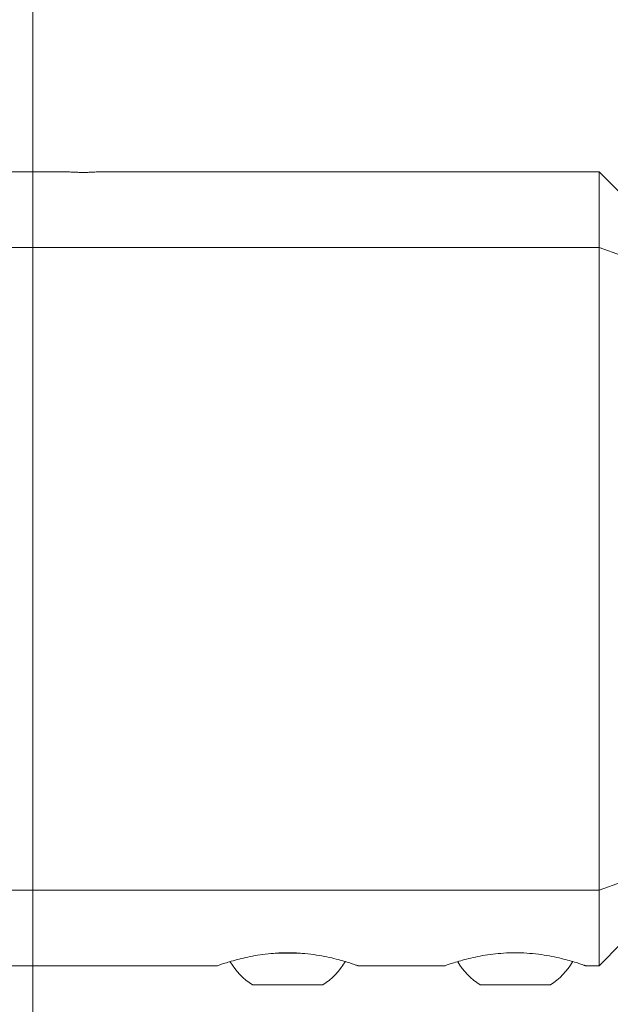
# Paper-space layout 'Install' of a CAD drawing. Units: inches. Extents: x -18.1 to 14.1, y -16.6 to 8.2.
# Drawn here: x -18 to -17.9, y -13.5 to -13.4 of the extents above; entities that cross this region are included whole.
import ezdxf

# ---------------------------------------------------------------- set-up
doc = ezdxf.new("R2010")
doc.units = ezdxf.units.IN
doc.header["$MEASUREMENT"] = 0

psp = doc.layouts.new('Install')

# ---------------------------------------------------------------- linework, layer by layer
at = {"color": 7, "linetype": 'Continuous', "lineweight": 0}
for p, q in [((-17.94936892066443, -16.05759780099472), (-17.94936892066443, -13.29197293639582)), ((-17.94541868296458, -13.41952775620499), (-17.95229079857731, -13.41952775620499)), ((-17.8864314060573, -13.41952775620499), (-17.94211111284058, -13.41952775620499)), ((-17.88393142827059, -13.42202780732418), (-17.8864314060573, -13.41952775620499)), ((-17.8864314060573, -13.42792227256415), (-17.8864314060573, -13.41952775620499)), ((-17.95229079857731, -13.42792227256415), (-17.8864314060573, -13.42792227256415)), ((-17.8864314060573, -13.42792227256415), (-17.88393142827059, -13.42881604890584)), ((-17.8864314060573, -13.49932200774832), (-17.8864314060573, -13.42792227256415)), ((-17.88393142827059, -13.49842823140663), (-17.8864314060573, -13.49932200774832)), ((-17.95229079857731, -13.49932200774832), (-17.8864314060573, -13.49932200774832)), ((-17.8864314060573, -13.50771652410748), (-17.8864314060573, -13.49932200774832)), ((-17.8864314060573, -13.50771652410748), (-17.88393142827059, -13.50521647298829)), ((-17.92104080124662, -13.50633523339761), (-17.92241525370216, -13.50633523339761)), ((-17.919632854178, -13.50633523339761), (-17.92104080124662, -13.50633523339761)), ((-17.95229079857731, -13.50771652410748), (-17.92885032603032, -13.50771652410748)), ((-17.9132282881641, -13.50771652410748), (-17.90355903319749, -13.50771652410748)), ((-17.88793699533127, -13.50771652410748), (-17.8864314060573, -13.50771652410748)), ((-17.92104080124662, -13.50984140622733), (-17.92494703945475, -13.50984140622733)), ((-17.91713454470536, -13.50984140622733), (-17.92104080124662, -13.50984140622733)), ((-17.89184327020565, -13.50984140622733), (-17.89965574662192, -13.50984140622733))]:
    psp.add_line(p, q, dxfattribs=at)
for centre, radius, start, end in [((-17.92104079469369, -13.50361564100801), 0.007349771509055824, 209.7861824642678, 237.8945532801845), ((-17.92104079469369, -13.50361564100801), 0.007349771509058529, 302.1054467198405, 330.2062159880826), ((-17.89574950341606, -13.50361564100801), 0.007349771509058029, 209.7861824642541, 237.8945532801611), ((-17.89574950341606, -13.50361564100801), 0.007349771509058529, 302.1054467198405, 330.2062159880826)]:
    psp.add_arc(centre, radius, start, end, dxfattribs=at)
for points, knots in [([(-17.94211111284058, -13.41952775620499), (-17.94212944216005, -13.41952908977054), (-17.9421660947924, -13.41953175646462), (-17.94245212659735, -13.41955223883114), (-17.94287356166127, -13.41957376607369), (-17.94340068974303, -13.41959032304715), (-17.94396897297137, -13.41959223926252), (-17.94451395653291, -13.41958039162525), (-17.94497961185462, -13.41955892014608), (-17.94529707627002, -13.41953864806737), (-17.9454482076596, -13.41952685499638), (-17.94542446139022, -13.41952875942932), (-17.94541868296458, -13.41952922285471)], [0, 0, 0, 0, 0.1071741225302758, 0.2143131237285066, 0.3216639726713525, 0.4291312838020196, 0.5363982109265362, 0.6434456208412191, 0.7505950329726531, 0.8580273197737978, 0.9654523174941344, 1, 1, 1, 1]), ([(-17.9132282881641, -13.50771652410748), (-17.91324777839394, -13.50770942218669), (-17.91328734457469, -13.50769500491795), (-17.91360458510686, -13.50758442086474), (-17.91410290053338, -13.50741817151623), (-17.91478385945662, -13.50720814923813), (-17.91564272570715, -13.50697083188755), (-17.91666220213502, -13.50673208257749), (-17.91783255624521, -13.50651685267917), (-17.91909110003933, -13.50635803873784), (-17.92040836655632, -13.50627488530153), (-17.92169393261008, -13.50627640900583), (-17.9229474285169, -13.50635594408701), (-17.92412021323003, -13.50649869741917), (-17.92522588595447, -13.50669326326633), (-17.92623826987426, -13.50692051078205), (-17.92713934019717, -13.50716176599533), (-17.92788111772369, -13.50738652847158), (-17.92844525834209, -13.50757361322262), (-17.92875850285672, -13.5076817613005), (-17.92888634097152, -13.5077300137563), (-17.92885131110281, -13.50771575184589), (-17.92885032603032, -13.5077153507877)], [0, 0, 0, 0, 0.05069650082389278, 0.1029165346728239, 0.1536033116658212, 0.2056607983611225, 0.2581350642876571, 0.3120289372956185, 0.3661498887708298, 0.4219599953995084, 0.4739962553951649, 0.5277151449571446, 0.5770876286021771, 0.6278496772291292, 0.6781637918125771, 0.729777782875611, 0.783060339332033, 0.8378504738266584, 0.8917033932420935, 0.9472765701253787, 0.9985173681029508, 0.9999999999999999, 0.9999999999999999, 0.9999999999999999, 0.9999999999999999]), ([(-17.88793699533127, -13.50771652410748), (-17.88795649751616, -13.50770942233661), (-17.88799608780596, -13.5076950054306), (-17.88831325529429, -13.50758441956028), (-17.88881161898395, -13.50741817317362), (-17.88949254408623, -13.50720814844034), (-17.89035141784566, -13.50697082865148), (-17.8913709245968, -13.50673208574076), (-17.89254127596616, -13.50651685373779), (-17.89379981242138, -13.50635803765749), (-17.89511707984868, -13.50627488536952), (-17.8964026462156, -13.50627640811929), (-17.89765614133519, -13.50635594505435), (-17.89882892010071, -13.50649869740593), (-17.89993459434503, -13.50669326304535), (-17.90094697554273, -13.50692051246003), (-17.90184806927877, -13.50716176322581), (-17.9025898209251, -13.50738652980624), (-17.90315396700113, -13.50757361298231), (-17.90346720962951, -13.50768176136402), (-17.90359504814057, -13.50773001375601), (-17.90356001827004, -13.50771575184589), (-17.90355903319749, -13.5077153507877)], [0, 0, 0, 0, 0.05069655265328608, 0.1029162230707965, 0.1536032822009318, 0.2056603686002461, 0.2581346266440367, 0.3120296303628741, 0.3661505737079745, 0.4219599762262936, 0.473996228405004, 0.5277158515056983, 0.577087597680421, 0.6278496386818405, 0.6781637457070449, 0.7297777290165663, 0.783060783017196, 0.8378504981849447, 0.891703409510533, 0.9472765780455523, 0.9985173683256736, 1, 1, 1, 1])]:
    psp.add_open_spline(points, degree=3, knots=knots, dxfattribs=at)

doc.saveas('drawing.dxf')
